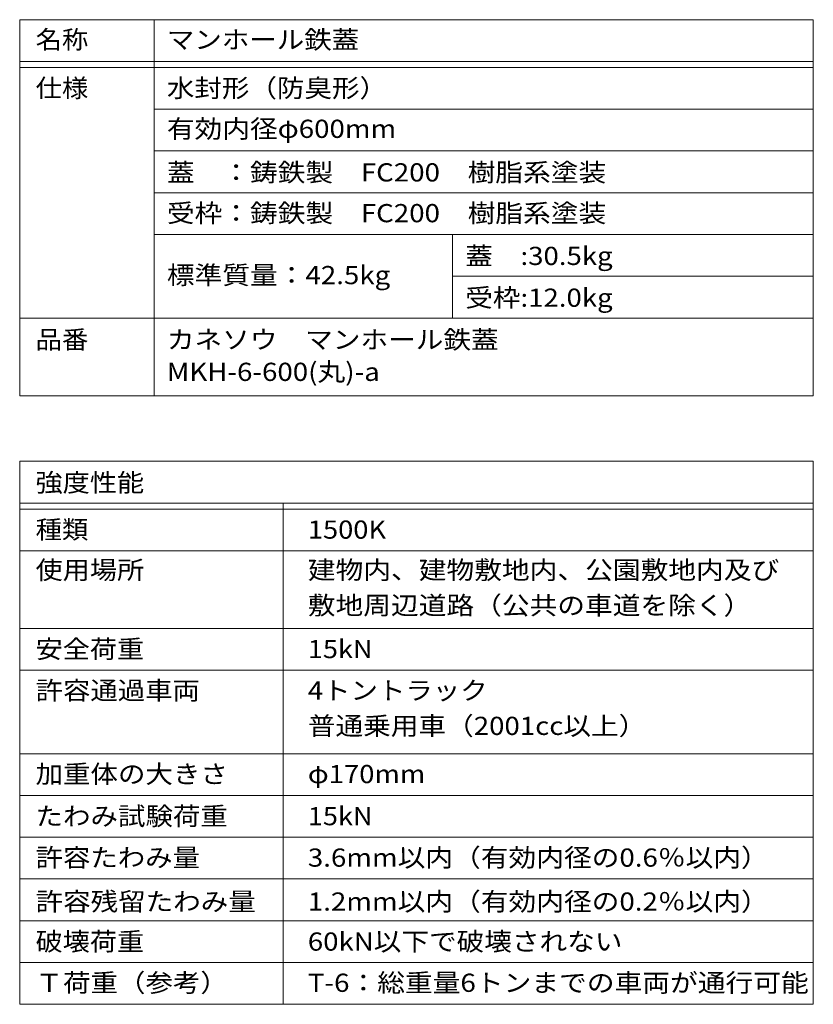
# Model space of a CAD drawing. Units: millimetres. Extents: x -885 to 921, y -690 to 680.
# Drawn here: x 256 to 921, y -177 to 647 of the extents above; entities that cross this region are included whole.
import ezdxf

# ---------------------------------------------------------------- set-up
doc = ezdxf.new("R2010")
doc.units = ezdxf.units.MM
doc.header["$LTSCALE"] = 5
doc.layers.add('F-Fﾚｲﾔ', color=7, linetype='Continuous')
doc.styles.add('ＭＳ ゴシック', font='txt', dxfattribs={"height": 1})

msp = doc.modelspace()

# ---------------------------------------------------------------- linework, layer by layer
at = {"layer": 'F-Fﾚｲﾔ', "color": 7, "linetype": 'Continuous', "lineweight": 9}
for p, q in [((256.26, 647.5), (921.28, 647.5)), ((256.26, 647.5), (256.26, 332.26)), ((368.99, 647.5), (368.99, 332.26)), ((921.28, 647.5), (921.28, 332.26)), ((256.26, 612.5), (921.28, 612.5)), ((256.26, 607.5), (921.28, 607.5)), ((921.28, 572.5), (368.99, 572.5)), ((921.28, 537.5), (368.99, 537.5)), ((368.99, 502.5), (921.28, 502.5)), ((368.99, 467.5), (921.28, 467.5)), ((618.99, 467.5), (618.99, 397.5)), ((618.99, 432.5), (921.28, 432.5)), ((256.26, 397.5), (921.28, 397.5)), ((256.26, 332.26), (921.28, 332.26)), ((256.26, 277.5), (921.28, 277.5)), ((256.26, 277.5), (256.26, -177.5)), ((921.28, 277.5), (921.28, -177.5)), ((256.26, 242.5), (921.28, 242.5)), ((477.04, 242.5), (477.04, -177.5)), ((256.26, 237.5), (921.28, 237.5)), ((256.26, 202.5), (921.28, 202.5)), ((256.26, 137.5), (921.28, 137.5)), ((256.26, 102.5), (921.28, 102.5)), ((256.26, 32.5), (921.28, 32.5)), ((921.28, -2.5), (256.26, -2.5)), ((256.26, -37.5), (921.28, -37.5)), ((256.26, -72.5), (921.28, -72.5)), ((256.26, -107.5), (921.28, -107.5)), ((256.26, -142.5), (921.28, -142.5)), ((256.26, -177.5), (921.28, -177.5))]:
    msp.add_line(p, q, dxfattribs=at)

# ---------------------------------------------------------------- texts
at = {"layer": 'F-Fﾚｲﾔ', "color": 3, "linetype": 'Continuous', "lineweight": 9, "style": 'ＭＳ ゴシック'}
for s, width, p in [('名称', 1.0625, (269.57, 623.18)), ('マンホール鉄蓋', 1.107143, (379.57, 623.18)), ('仕様', 1.0625, (269.57, 582.56)), ('水封形（防臭形）', 1.109375, (379.57, 582.56)), ('有効内径φ600mm', 1.116667, (379.57, 548.45)), ('蓋\u3000：鋳鉄製\u3000FC200\u3000樹脂系塗装', 1.116935, (379.57, 511.95)), ('受枠：鋳鉄製\u3000FC200\u3000樹脂系塗装', 1.116935, (379.57, 477.79)), ('蓋\u3000:30.5kg', 1.113636, (629.57, 441.95)), ('標準質量：42.5kg', 1.117188, (379.57, 425.88)), ('受枠:12.0kg', 1.113636, (629.57, 406.95)), ('品番', 1.0625, (269.57, 371.83)), ('カネソウ\u3000マンホール鉄蓋', 1.114583, (379.57, 371.83)), ('MKH-6-600(丸)-a', 1.116667, (379.57, 344.82)), ('強度性能', 1.09375, (269.57, 252.01)), ('種類', 1.0625, (269.57, 212.63)), ('1500K', 1.1, (497.71, 212.63)), ('使用場所', 1.09375, (269.57, 178.77)), ('建物内、建物敷地内、公園敷地内及び', 1.117647, (497.71, 178.77)), ('敷地周辺道路（公共の車道を除く）', 1.117188, (497.71, 149.13)), ('安全荷重', 1.09375, (269.57, 112.54)), ('15kN', 1.09375, (497.71, 112.54)), ('許容通過車両', 1.104167, (269.57, 77.81)), ('4トントラック', 1.105769, (497.71, 77.81)), ('普通乗用車（2001cc以上）', 1.114583, (497.71, 48.17)), ('加重体の大きさ', 1.107143, (269.57, 7.81)), ('φ170mm', 1.107143, (497.71, 7.81)), ('たわみ試験荷重', 1.107143, (269.57, -27.46)), ('15kN', 1.09375, (497.71, -27.46)), ('許容たわみ量', 1.104167, (269.57, -62.19)), ('3.6mm以内（有効内径の0.6％以内）', 1.117188, (497.71, -62.19)), ('許容残留たわみ量', 1.109375, (269.57, -99.03)), ('1.2mm以内（有効内径の0.2％以内）', 1.117188, (497.71, -99.03)), ('破壊荷重', 1.09375, (269.57, -132.54)), ('60kN以下で破壊されない', 1.113636, (497.71, -132.54)), ('Ｔ荷重（参考）', 1.107143, (269.57, -167.07)), ('T-6：総重量6トンまでの車両が通行可能', 1.118056, (497.71, -167.07))]:
    msp.add_text(s, height=15.24, dxfattribs=dict(at, width=width)).set_placement(p)

doc.saveas('drawing.dxf')
